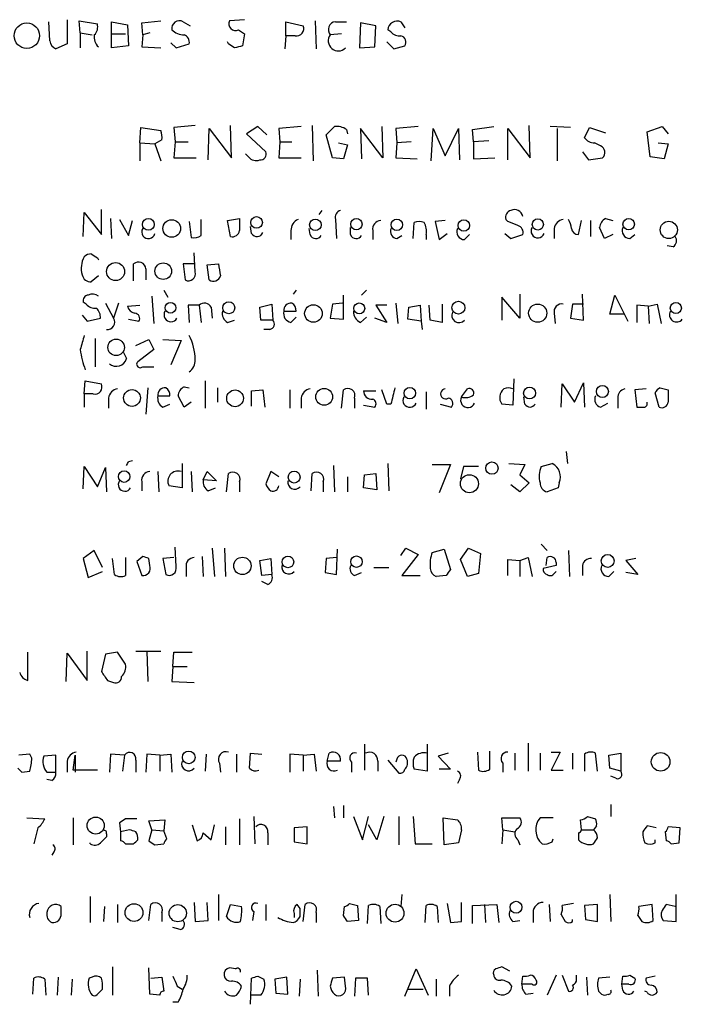
# Model space of a CAD drawing. Extents: x 7 to 1022, y 10 to 817.
# Drawn here: x 932 to 988, y 99 to 182 of the extents above; entities that cross this region are included whole.
import ezdxf

# ---------------------------------------------------------------- set-up
doc = ezdxf.new("R2010")
doc.units = 0
doc.header["$MEASUREMENT"] = 0
doc.layers.add('MAIN', color=5, linetype='CONTINUOUS')

msp = doc.modelspace()

# ---------------------------------------------------------------- linework, layer by layer
at = {"layer": 'MAIN'}
for p, q in [((934.466, 180.2553), (934.3813, 181.8639)), ((935.9053, 182.0333), (935.9053, 180.0013)), ((937.006, 180.9326), (936.9213, 181.9486)), ((936.9213, 181.9486), (938.4453, 181.6946)), ((939.6307, 180.8479), (939.6307, 181.8639)), ((939.6307, 181.8639), (940.9853, 181.6099)), ((942.1707, 181.7793), (943.7793, 181.9486)), ((945.642, 181.8639), (946.2347, 181.5253)), ((950.8067, 182.0333), (949.5367, 181.9486)), ((954.278, 180.6786), (954.278, 181.8639)), ((954.278, 181.8639), (955.7173, 181.5253)), ((956.7333, 181.9486), (956.818, 179.5779)), ((958.4267, 181.8639), (959.358, 181.8639)), ((963.93, 181.8639), (964.2687, 181.3559)), ((940.9853, 181.6099), (941.07, 179.8319)), ((942.2553, 180.7633), (942.1707, 181.7793)), ((950.2987, 181.1866), (950.8067, 180.8479)), ((960.5433, 181.7793), (960.4587, 179.6626)), ((961.8133, 181.5253), (960.5433, 181.7793)), ((961.7287, 179.7473), (961.8133, 181.5253)), ((963.0833, 181.0173), (962.8293, 181.1866)), ((937.006, 180.9326), (937.006, 179.6626)), ((937.006, 180.9326), (938.022, 180.7633)), ((939.6307, 180.8479), (940.816, 180.8479)), ((939.6307, 179.6626), (939.6307, 180.8479)), ((942.2553, 180.7633), (942.1707, 179.7473)), ((942.848, 180.9326), (942.2553, 180.7633)), ((949.452, 180.0013), (949.3673, 180.1706)), ((950.8067, 180.8479), (950.6373, 179.8319)), ((954.278, 180.6786), (954.1933, 179.5779)), ((955.04, 180.6786), (954.278, 180.6786)), ((958.9347, 180.8479), (958.0033, 180.7633)), ((962.7447, 180.1706), (963.3373, 179.5779)), ((935.9053, 180.0013), (934.974, 179.5779)), ((941.07, 179.8319), (939.6307, 179.6626)), ((942.1707, 179.7473), (943.7793, 179.6626)), ((944.626, 180.0859), (945.0493, 179.6626)), ((945.0493, 179.6626), (946.15, 180.0013)), ((960.4587, 179.6626), (961.7287, 179.7473)), ((963.3373, 179.5779), (964.2687, 179.8319)), ((942.0013, 171.7039), (942.086, 172.9739)), ((942.086, 172.9739), (943.7793, 172.7199)), ((946.658, 173.1433), (944.88, 172.9739)), ((944.88, 172.9739), (944.9647, 171.7886)), ((947.7587, 170.2646), (947.8433, 172.8893)), ((947.8433, 172.8893), (949.706, 170.4339)), ((949.706, 170.4339), (949.6213, 173.1433)), ((951.9073, 173.0586), (950.976, 172.4659)), ((952.6693, 172.3813), (951.9073, 173.0586)), ((955.548, 173.0586), (953.6853, 172.8893)), ((953.6853, 172.8893), (953.77, 171.7886)), ((956.4793, 173.1433), (956.564, 170.1799)), ((957.6647, 172.3813), (958.342, 173.0586)), ((959.358, 172.8046), (959.4427, 172.4659)), ((962.406, 170.4339), (960.5433, 172.8893)), ((960.5433, 172.8893), (960.628, 170.3493)), ((962.3213, 173.0586), (962.406, 170.4339)), ((965.3693, 173.0586), (963.5067, 172.8893)), ((963.5067, 172.8893), (963.5913, 171.7039)), ((966.47, 170.1799), (966.6393, 172.8893)), ((966.6393, 172.8893), (967.6553, 170.6033)), ((967.6553, 170.6033), (968.756, 172.8893)), ((968.756, 172.8893), (968.8407, 170.2646)), ((969.9413, 172.8046), (971.7193, 173.0586)), ((970.026, 171.7886), (969.9413, 172.8046)), ((972.9047, 170.2646), (972.9047, 172.8893)), ((972.9047, 172.8893), (974.7673, 170.4339)), ((974.7673, 170.4339), (974.6827, 173.1433)), ((978.154, 172.9739), (976.4607, 173.0586)), ((977.0533, 172.8893), (977.0533, 170.1799)), ((979.3393, 172.1273), (979.7627, 172.9739)), ((979.7627, 172.9739), (981.1173, 172.5506)), ((984.5887, 172.6353), (985.8587, 173.0586)), ((985.8587, 173.0586), (986.3667, 172.4659)), ((943.864, 171.9579), (943.2713, 171.6193)), ((950.976, 172.4659), (952.5847, 170.9419)), ((958.1727, 170.4339), (957.6647, 172.3813)), ((984.8427, 170.5186), (984.5887, 172.6353)), ((942.0013, 171.7039), (942.0013, 170.1799)), ((942.0013, 171.7039), (943.2713, 171.6193)), ((943.2713, 171.6193), (943.7793, 170.1799)), ((944.9647, 171.7886), (944.88, 170.4339)), ((944.9647, 171.7886), (946.0653, 171.7886)), ((953.77, 171.7886), (953.6853, 170.4339)), ((953.77, 171.7886), (954.786, 171.7886)), ((958.6807, 171.7039), (959.4427, 171.5346)), ((959.4427, 171.5346), (959.104, 170.3493)), ((963.5913, 171.7039), (963.5067, 170.4339)), ((964.7767, 171.7886), (963.5913, 171.7039)), ((971.296, 171.8733), (970.026, 171.7886)), ((970.026, 171.7886), (970.026, 170.3493)), ((980.694, 171.4499), (980.186, 171.7039)), ((985.52, 171.7039), (986.3667, 171.6193)), ((986.3667, 171.6193), (986.028, 170.3493)), ((944.88, 170.4339), (946.7427, 170.4339)), ((951.1453, 170.5186), (950.8913, 170.7726)), ((953.6853, 170.4339), (955.548, 170.4339)), ((959.104, 170.3493), (958.1727, 170.4339)), ((963.5067, 170.4339), (965.2847, 170.3493)), ((970.026, 170.3493), (971.804, 170.4339)), ((979.17, 170.9419), (979.678, 170.2646)), ((979.678, 170.2646), (980.8633, 170.4339)), ((986.028, 170.3493), (984.8427, 170.5186)), ((938.784, 163.9993), (938.784, 166.1159)), ((937.26, 163.8299), (937.3447, 165.8619)), ((937.3447, 165.8619), (938.784, 163.9993)), ((939.546, 165.3539), (939.6307, 163.6606)), ((949.3673, 165.1846), (950.3833, 165.3539)), ((957.072, 165.6926), (957.326, 166.0313)), ((981.1173, 165.3539), (981.71, 165.1846)), ((940.308, 165.2693), (941.07, 163.9146)), ((941.07, 163.9146), (941.4087, 165.1846)), ((946.15, 165.0999), (946.3193, 163.7453)), ((947.166, 163.9146), (947.166, 165.2693)), ((949.6213, 163.8299), (949.3673, 165.1846)), ((951.3993, 164.0839), (951.3147, 164.6766)), ((956.31, 163.9993), (956.2253, 164.5073)), ((958.4267, 165.2693), (958.5113, 163.6606)), ((959.6967, 163.9993), (959.6967, 164.5919)), ((964.946, 163.6606), (965.0307, 165.0153)), ((967.6553, 165.1846), (966.8087, 165.0999)), ((966.8087, 165.0999), (967.1473, 163.5759)), ((972.9047, 165.0999), (972.7353, 165.2693)), ((976.7993, 164.5073), (976.7993, 163.6606)), ((978.8313, 163.9993), (979.0853, 165.1846)), ((979.8473, 165.1846), (979.8473, 163.8299)), ((981.0327, 163.6606), (980.6093, 164.5919)), ((954.7013, 164.3379), (954.7013, 163.5759)), ((961.5593, 164.3379), (961.5593, 163.5759)), ((963.5913, 163.6606), (964.0147, 163.9146)), ((966.0467, 163.9993), (966.0467, 163.5759)), ((967.1473, 163.5759), (967.8247, 164.0839)), ((969.264, 163.5759), (969.6873, 163.9993)), ((972.6507, 164.0839), (973.1587, 163.6606)), ((973.1587, 163.6606), (974.1747, 163.9993)), ((981.71, 163.9993), (981.0327, 163.6606)), ((983.1493, 163.6606), (983.5727, 163.9993)), ((986.79, 162.9833), (986.282, 163.0679)), ((938.4453, 162.0519), (938.53, 161.8826)), ((946.658, 160.8666), (946.5733, 162.4753)), ((941.4933, 160.1046), (941.4933, 161.5439)), ((946.5733, 161.5439), (945.642, 161.5439)), ((945.642, 161.5439), (945.8113, 160.1893)), ((947.674, 161.4593), (948.6053, 161.5439)), ((947.8433, 160.1893), (947.674, 161.4593)), ((938.53, 160.5279), (937.9373, 160.0199)), ((942.5093, 161.1206), (942.5093, 160.1893)), ((943.0173, 158.8346), (943.1867, 156.5486)), ((944.0333, 159.3426), (944.372, 158.7499)), ((955.1247, 159.3426), (954.8707, 159.0039)), ((959.104, 156.8873), (959.104, 158.9193)), ((961.0513, 159.3426), (960.628, 158.9193)), ((973.9207, 156.9719), (972.3967, 158.7499)), ((972.3967, 158.7499), (972.3967, 156.8026)), ((973.9207, 159.0039), (973.9207, 156.9719)), ((979.2547, 156.8026), (979.17, 159.0039)), ((981.456, 157.3106), (981.8793, 158.9193)), ((981.8793, 158.9193), (982.98, 156.7179)), ((937.514, 158.1573), (937.26, 158.3266)), ((939.1227, 158.2419), (939.8, 156.9719)), ((940.2233, 158.2419), (939.8, 156.9719)), ((940.9853, 157.9879), (942.0013, 158.0726)), ((946.9967, 158.0726), (946.0653, 158.0726)), ((946.0653, 158.0726), (946.15, 156.6333)), ((946.9967, 158.0726), (947.166, 156.6333)), ((948.0127, 157.9033), (948.0973, 156.9719)), ((952.0767, 157.9033), (953.0927, 158.1573)), ((952.1613, 156.8026), (952.0767, 157.9033)), ((953.0927, 158.1573), (953.1773, 156.8026)), ((958.1727, 158.1573), (958.0033, 156.9719)), ((959.0193, 158.2419), (958.1727, 158.1573)), ((962.7447, 158.0726), (961.8133, 158.0726)), ((961.8133, 158.0726), (962.7447, 156.6333)), ((963.5067, 158.2419), (963.676, 156.5486)), ((964.5227, 156.8873), (964.6073, 157.9033)), ((964.6073, 157.9033), (965.5387, 158.0726)), ((965.5387, 158.0726), (965.6233, 156.7179)), ((966.3853, 156.8026), (966.3007, 158.0726)), ((967.4013, 158.1573), (967.4013, 156.6333)), ((978.3233, 158.1573), (978.154, 156.9719)), ((979.2547, 158.1573), (978.3233, 158.1573)), ((984.6733, 157.9879), (983.742, 158.0726)), ((983.742, 158.0726), (983.742, 156.6333)), ((984.6733, 157.9879), (985.4353, 158.1573)), ((984.6733, 157.9879), (984.758, 156.5486)), ((985.4353, 158.1573), (985.774, 156.5486)), ((937.1753, 157.2259), (937.5987, 156.7179)), ((954.1087, 157.5646), (955.1247, 157.5646)), ((954.7013, 156.6333), (955.1247, 157.0566)), ((960.5433, 156.6333), (961.0513, 157.0566)), ((976.7993, 157.3953), (976.884, 156.5486)), ((982.6413, 157.3106), (981.456, 157.3106)), ((937.5987, 156.7179), (938.6993, 156.9719)), ((941.07, 156.8873), (941.9167, 156.7179)), ((949.3673, 156.6333), (949.96, 156.8026)), ((953.1773, 156.8026), (952.1613, 156.8026)), ((958.0033, 156.9719), (959.104, 156.8873)), ((962.7447, 156.6333), (961.7287, 156.9719)), ((965.6233, 156.7179), (964.5227, 156.8873)), ((965.6233, 156.7179), (965.708, 156.0406)), ((967.4013, 156.6333), (966.3853, 156.8026)), ((978.154, 156.9719), (979.2547, 156.8026)), ((952.9233, 156.0406), (952.4153, 156.0406)), ((938.276, 155.2786), (938.276, 152.9079)), ((941.6627, 154.6859), (942.7633, 155.1939)), ((942.7633, 155.1939), (943.1867, 154.3473)), ((943.9487, 155.1939), (945.4727, 155.1093)), ((945.4727, 155.1093), (944.626, 153.0773)), ((940.6467, 154.0933), (940.9007, 153.5853)), ((943.1867, 154.3473), (941.832, 153.3313)), ((942.2553, 152.9079), (943.1867, 152.9079)), ((937.3447, 150.6219), (937.4293, 151.7226)), ((937.4293, 151.7226), (938.784, 151.4686)), ((947.5047, 151.7226), (947.5047, 149.4366)), ((973.4127, 151.8919), (973.328, 149.6906)), ((977.392, 149.5213), (977.4767, 151.4686)), ((977.4767, 151.4686), (978.4927, 149.9446)), ((978.4927, 149.9446), (979.2547, 151.5533)), ((979.2547, 151.5533), (979.3393, 149.5213)), ((937.3447, 150.6219), (937.3447, 149.5213)), ((938.1067, 150.6219), (937.3447, 150.6219)), ((942.6787, 151.1299), (942.5093, 148.9286)), ((943.5253, 150.4526), (944.5413, 150.4526)), ((945.7267, 149.5213), (945.2187, 150.4526)), ((945.7267, 151.2146), (946.15, 151.1299)), ((948.5207, 151.1299), (948.5207, 149.9446)), ((951.3993, 150.8759), (952.3307, 150.9606)), ((951.3993, 149.6059), (951.3993, 150.8759)), ((952.3307, 150.9606), (952.5, 149.5213)), ((954.6167, 150.9606), (954.6167, 149.4366)), ((958.9347, 149.4366), (959.104, 150.9606)), ((960.7973, 150.8759), (961.8133, 150.8759)), ((962.7447, 149.7753), (962.3213, 150.9606)), ((966.0467, 150.7913), (966.0467, 149.3519)), ((969.01, 150.3679), (969.518, 151.0453)), ((984.504, 151.0453), (983.5727, 150.9606)), ((983.5727, 150.9606), (983.742, 149.5213)), ((985.6047, 149.5213), (985.266, 150.7066)), ((985.6893, 151.1299), (986.3667, 150.9606)), ((939.3767, 150.2833), (939.3767, 149.4366)), ((943.9487, 149.5213), (944.5413, 149.7753)), ((946.3193, 149.9446), (945.7267, 149.5213)), ((955.548, 150.2833), (955.548, 149.4366)), ((960.0353, 150.2833), (960.0353, 149.4366)), ((960.7973, 149.6906), (961.7287, 149.5213)), ((963.0833, 149.7753), (962.7447, 149.7753)), ((967.232, 149.7753), (968.1633, 149.5213)), ((973.328, 149.6906), (972.3967, 149.7753)), ((974.344, 149.7753), (974.2593, 150.3679)), ((980.694, 149.5213), (981.2867, 149.8599)), ((982.1333, 150.2833), (982.1333, 149.4366)), ((977.8153, 145.7959), (977.9, 144.7799)), ((941.07, 144.9493), (941.4087, 145.0339)), ((945.5573, 144.7799), (945.5573, 142.7479)), ((962.8293, 144.7799), (962.914, 142.4939)), ((966.5547, 144.6953), (968.0787, 144.6953)), ((968.0787, 144.6953), (967.1473, 142.3246)), ((972.9893, 144.7799), (974.344, 144.6953)), ((974.344, 144.6953), (973.9207, 143.8486)), ((975.6987, 144.5259), (976.63, 144.7799)), ((937.26, 142.6633), (937.3447, 144.5259)), ((937.3447, 144.5259), (938.4453, 142.8326)), ((938.4453, 142.8326), (939.1227, 144.4413)), ((939.1227, 144.4413), (939.2073, 142.4093)), ((943.5253, 144.1026), (943.61, 142.4093)), ((946.3193, 144.1026), (946.404, 142.4093)), ((947.3353, 143.4253), (947.674, 144.1026)), ((947.674, 144.1026), (948.436, 143.3406)), ((949.2827, 142.4093), (949.452, 143.9333)), ((953.008, 144.1026), (952.5847, 143.0866)), ((953.6853, 143.6793), (953.008, 144.1026)), ((956.3947, 142.4939), (956.4793, 143.9333)), ((958.2573, 144.6106), (958.342, 142.4093)), ((960.7973, 142.7479), (960.882, 143.8486)), ((960.882, 143.8486), (961.8133, 143.9333)), ((961.8133, 143.9333), (961.898, 142.5786)), ((969.1793, 144.5259), (968.9253, 143.5099)), ((970.4493, 144.5259), (969.1793, 144.5259)), ((973.9207, 143.8486), (974.6827, 143.1713)), ((942.1707, 143.2559), (942.1707, 142.4939)), ((948.436, 143.3406), (947.3353, 143.4253)), ((950.3833, 143.2559), (950.3833, 142.4093)), ((957.4107, 143.2559), (957.4107, 142.4093)), ((959.4427, 143.6793), (959.4427, 142.4093)), ((973.9207, 142.4093), (973.1587, 143.0019)), ((974.6827, 143.1713), (973.9207, 142.4093)), ((977.2227, 143.1713), (977.138, 142.7479)), ((945.5573, 142.7479), (944.4567, 142.9173)), ((947.7587, 142.4939), (948.3513, 142.7479)), ((961.898, 142.5786), (960.7973, 142.7479)), ((977.138, 142.7479), (976.2067, 142.4093)), ((975.6987, 138.0066), (976.2067, 137.4986)), ((938.1913, 137.4986), (937.26, 136.8213)), ((938.8687, 136.0593), (938.1913, 137.4986)), ((945.0493, 136.1439), (944.9647, 137.7526)), ((948.0973, 137.6679), (948.2667, 135.2973)), ((949.1133, 137.6679), (949.198, 135.2973)), ((958.5113, 135.4666), (958.596, 137.5833)), ((963.93, 137.0753), (964.3533, 137.6679)), ((964.3533, 137.6679), (965.3693, 137.1599)), ((966.5547, 137.3293), (967.5707, 137.5833)), ((967.5707, 137.5833), (968.0787, 135.8899)), ((968.9253, 136.7366), (969.6027, 137.6679)), ((969.6027, 137.6679), (970.6187, 137.2446)), ((970.6187, 137.2446), (970.4493, 135.5513)), ((977.9847, 137.4986), (978.0693, 135.2973)), ((937.26, 136.8213), (937.6833, 135.2126)), ((939.8847, 135.4666), (939.7153, 136.8213)), ((940.816, 136.9059), (940.816, 135.3819)), ((942.2553, 136.9906), (941.7473, 136.5673)), ((941.7473, 136.5673), (942.1707, 135.3819)), ((942.848, 136.2286), (942.7633, 136.8213)), ((944.88, 136.9059), (943.9487, 136.8213)), ((943.9487, 136.8213), (944.2027, 135.4666)), ((947.2507, 136.9906), (947.3353, 135.2973)), ((952.0767, 136.6519), (953.008, 136.8213)), ((952.246, 135.3819), (952.0767, 136.6519)), ((953.008, 136.8213), (953.0927, 135.4666)), ((957.6647, 136.8213), (957.58, 135.6359)), ((958.5113, 136.9059), (957.6647, 136.8213)), ((965.3693, 137.1599), (964.0147, 135.3819)), ((969.518, 135.2973), (968.9253, 136.7366)), ((972.9047, 135.3819), (972.9047, 136.7366)), ((972.9047, 136.7366), (973.9207, 136.6519)), ((973.9207, 136.6519), (974.598, 136.9059)), ((973.9207, 136.6519), (973.9207, 135.2973)), ((974.598, 136.9059), (974.9367, 135.2973)), ((976.122, 136.2286), (976.2067, 136.9059)), ((976.9687, 136.4826), (976.9687, 136.2286)), ((983.6573, 136.8213), (982.8107, 136.6519)), ((982.8107, 136.6519), (983.8267, 135.4666)), ((937.6833, 135.2126), (938.8687, 135.7206)), ((945.896, 136.0593), (945.896, 135.2973)), ((957.58, 135.6359), (958.5113, 135.4666)), ((960.0353, 135.3819), (960.628, 135.6359)), ((961.644, 136.0593), (962.914, 136.0593)), ((970.4493, 135.5513), (969.518, 135.2973)), ((976.9687, 136.2286), (975.868, 135.9746)), ((976.7993, 135.5513), (976.9687, 135.7206)), ((979.17, 136.2286), (979.17, 135.3819)), ((981.3713, 135.2973), (981.7947, 135.7206)), ((983.8267, 135.4666), (982.8107, 135.6359)), ((953.0927, 135.4666), (952.246, 135.3819)), ((952.754, 134.6199), (952.246, 134.8739)), ((964.0147, 135.3819), (965.5387, 135.3819)), ((967.74, 135.3819), (966.8933, 135.2973)), ((932.6033, 126.5766), (932.6033, 128.9473)), ((937.5987, 126.5766), (937.5987, 129.0319)), ((940.1387, 128.9473), (939.1227, 128.7779)), ((940.816, 127.9313), (940.1387, 128.9473)), ((941.6627, 129.0319), (943.7793, 129.0319)), ((942.594, 129.0319), (942.6787, 126.4919)), ((944.7953, 127.7619), (944.88, 128.9473)), ((944.88, 128.9473), (946.404, 128.9473)), ((935.8207, 126.4919), (935.9053, 128.8626)), ((935.9053, 128.8626), (937.5987, 126.5766)), ((939.1227, 128.7779), (938.784, 127.3386)), ((944.7953, 127.7619), (944.7107, 126.4919)), ((944.7953, 127.7619), (945.9807, 127.7619)), ((939.292, 126.5766), (939.8, 126.4073)), ((944.7107, 126.4919), (946.5733, 126.4073)), ((960.882, 121.2426), (960.882, 119.0413)), ((966.1313, 121.2426), (966.1313, 118.9566)), ((971.3807, 119.1259), (971.3807, 120.6499)), ((974.598, 121.3273), (974.598, 118.9566)), ((932.7727, 120.3959), (931.8413, 120.3113)), ((932.942, 120.0573), (932.7727, 120.3959)), ((934.974, 120.3113), (933.958, 120.2266)), ((934.974, 118.8719), (934.974, 120.3113)), ((936.4133, 119.0413), (936.5827, 120.3113)), ((936.5827, 120.3113), (936.5827, 118.8719)), ((939.546, 120.3959), (939.4613, 118.8719)), ((940.7313, 120.3113), (939.546, 120.3959)), ((940.7313, 120.3113), (940.562, 118.9566)), ((941.6627, 119.8879), (941.6627, 118.8719)), ((942.594, 120.3959), (942.5093, 118.8719)), ((943.6947, 120.3113), (942.594, 120.3959)), ((943.6947, 120.3113), (944.626, 120.3959)), ((943.6947, 120.3113), (943.6947, 118.9566)), ((944.626, 120.3959), (944.7107, 118.8719)), ((947.5893, 120.3959), (947.5047, 118.9566)), ((950.1293, 120.3959), (950.1293, 118.8719)), ((951.23, 119.2106), (951.3147, 120.4806)), ((951.3147, 120.4806), (952.246, 120.3959)), ((955.7173, 120.3113), (954.6167, 120.3959)), ((954.6167, 120.3959), (954.6167, 118.8719)), ((955.7173, 120.3113), (956.6487, 120.3959)), ((955.7173, 120.3113), (955.7173, 118.9566)), ((956.6487, 120.3959), (956.818, 118.9566)), ((957.7493, 119.8033), (957.9187, 120.4806)), ((962.8293, 119.8879), (963.7607, 118.7873)), ((963.5913, 119.9726), (963.5067, 119.7186)), ((967.9093, 120.4806), (967.0627, 120.2266)), ((967.0627, 120.2266), (968.0787, 119.1259)), ((970.3647, 120.5653), (970.4493, 119.0413)), ((973.4973, 120.4806), (973.4973, 119.0413)), ((975.614, 120.4806), (975.614, 119.0413)), ((976.5453, 120.5653), (977.3073, 120.5653)), ((977.3073, 120.5653), (976.5453, 119.0413)), ((978.3233, 120.4806), (978.3233, 119.1259)), ((979.3393, 120.3959), (979.3393, 118.9566)), ((980.44, 118.9566), (980.2707, 120.4806)), ((981.3713, 120.3113), (982.3873, 120.4806)), ((981.456, 119.2106), (981.3713, 120.3113)), ((982.3873, 120.4806), (982.3873, 118.9566)), ((935.9053, 119.8033), (935.9053, 118.8719)), ((938.4453, 119.0413), (936.4133, 119.0413)), ((948.69, 119.6339), (948.7747, 118.8719)), ((958.85, 119.8033), (957.7493, 119.8033)), ((959.7813, 119.7186), (959.7813, 118.8719)), ((961.9827, 119.8033), (961.9827, 118.9566)), ((966.1313, 118.9566), (965.0307, 119.1259)), ((968.0787, 119.1259), (967.1473, 119.1259)), ((972.4813, 119.6339), (972.4813, 118.8719)), ((976.5453, 119.0413), (977.5613, 119.0413)), ((982.3873, 118.9566), (981.456, 119.2106)), ((932.0953, 118.8719), (932.7727, 118.9566)), ((934.212, 118.8719), (934.974, 118.8719)), ((934.6353, 118.1946), (934.212, 118.2793)), ((968.8407, 118.2793), (968.6713, 117.9406)), ((981.964, 118.3639), (981.5407, 118.5333)), ((958.2573, 115.9933), (958.342, 115.0619)), ((959.104, 116.0779), (959.104, 115.0619)), ((981.5407, 116.1626), (981.5407, 115.1466)), ((932.5187, 115.0619), (934.0427, 114.9773)), ((936.4133, 115.0619), (936.4133, 112.7759)), ((941.7473, 114.9773), (940.816, 114.9773)), ((942.7633, 114.8079), (944.118, 114.8926)), ((944.118, 114.8926), (944.0333, 113.9613)), ((950.3833, 114.9773), (950.3833, 112.7759)), ((951.5687, 115.1466), (951.6533, 112.8606)), ((959.9507, 115.1466), (960.7127, 113.1993)), ((960.7127, 113.1993), (961.2207, 115.1466)), ((962.4907, 115.1466), (961.898, 113.1993)), ((963.7607, 115.1466), (963.7607, 112.7759)), ((964.946, 115.1466), (965.1153, 112.8606)), ((967.5707, 112.7759), (967.486, 115.0619)), ((967.486, 115.0619), (968.6713, 114.8926)), ((972.4813, 114.0459), (972.3967, 115.0619)), ((972.3967, 115.0619), (973.9207, 115.0619)), ((976.7147, 115.0619), (975.614, 115.0619)), ((979.0853, 114.0459), (979.0007, 114.8926)), ((979.5933, 115.1466), (980.2707, 114.9773)), ((933.45, 114.2153), (933.1113, 112.8606)), ((940.308, 114.6386), (940.3927, 113.8766)), ((941.1547, 114.0459), (940.3927, 113.8766)), ((943.0173, 114.0459), (942.7633, 114.8079)), ((943.0173, 114.0459), (942.7633, 113.1146)), ((943.0173, 114.0459), (944.0333, 113.9613)), ((946.404, 114.4693), (946.8273, 113.1146)), ((948.0127, 113.1993), (948.2667, 114.4693)), ((949.198, 114.2999), (949.198, 112.7759)), ((956.056, 114.2999), (954.9553, 114.2153)), ((954.9553, 114.2153), (954.9553, 113.0299)), ((956.056, 112.8606), (956.056, 114.2999)), ((961.898, 113.1993), (961.2207, 114.4693)), ((969.01, 114.0459), (968.756, 112.9453)), ((972.4813, 114.0459), (972.3967, 112.8606)), ((972.4813, 114.0459), (973.4973, 113.8766)), ((979.0853, 114.0459), (980.1013, 114.0459)), ((980.3553, 114.3846), (980.1013, 114.0459)), ((985.3507, 114.2153), (984.5887, 114.3846)), ((987.3827, 114.2153), (986.3667, 114.2999)), ((987.298, 112.9453), (987.3827, 114.2153)), ((939.2073, 113.7073), (939.2073, 113.4533)), ((940.3927, 113.8766), (940.3927, 113.1146)), ((944.2873, 113.2839), (944.0333, 113.9613)), ((947.3353, 113.7919), (948.0127, 113.1993)), ((952.754, 113.7919), (952.754, 112.7759)), ((976.63, 113.0299), (976.7147, 113.2839)), ((978.8313, 113.7919), (978.8313, 113.1993)), ((986.1127, 113.8766), (986.1973, 113.1146)), ((937.8527, 112.8606), (937.8527, 112.9453)), ((940.816, 112.8606), (941.4933, 112.8606)), ((943.2713, 112.7759), (944.0333, 112.8606)), ((954.9553, 113.0299), (956.056, 112.8606)), ((965.1153, 112.8606), (966.5547, 112.8606)), ((968.756, 112.9453), (967.5707, 112.7759)), ((973.7513, 113.1993), (973.9207, 112.7759)), ((985.266, 112.9453), (985.266, 113.1993)), ((986.6207, 112.8606), (987.298, 112.9453)), ((934.8047, 112.1833), (934.6353, 111.9293)), ((937.8527, 108.4579), (937.8527, 106.2566)), ((948.6053, 108.6273), (948.6053, 106.4259)), ((964.0147, 108.6273), (963.93, 107.6113)), ((981.456, 108.6273), (981.5407, 106.3413)), ((987.044, 106.3413), (987.044, 108.6273)), ((935.3973, 107.0186), (935.3973, 107.6113)), ((939.038, 107.6113), (938.9533, 106.3413)), ((940.1387, 107.7806), (940.1387, 106.2566)), ((942.7633, 106.4259), (942.9327, 107.7806)), ((946.5733, 107.9499), (946.658, 106.3413)), ((947.7587, 106.4259), (947.674, 107.9499)), ((949.2827, 106.7646), (949.6213, 107.7806)), ((949.6213, 107.7806), (950.5527, 107.6113)), ((952.5847, 107.7806), (952.5847, 106.4259)), ((955.4633, 107.4419), (955.2093, 107.7806)), ((955.7173, 106.3413), (955.8867, 107.7806)), ((959.104, 106.8493), (959.1887, 107.6113)), ((959.612, 107.8653), (960.2893, 107.6959)), ((960.2893, 107.6959), (960.374, 106.4259)), ((961.136, 106.1719), (961.2207, 107.6959)), ((962.152, 107.6113), (962.2367, 106.1719)), ((965.962, 106.2566), (966.0467, 107.6959)), ((966.978, 107.6113), (967.0627, 106.2566)), ((967.8247, 107.8653), (968.0787, 106.2566)), ((969.01, 106.3413), (969.01, 107.9499)), ((969.9413, 107.6959), (971.9733, 107.7806)), ((969.9413, 106.1719), (969.9413, 107.6959)), ((970.9573, 107.7806), (971.042, 106.2566)), ((971.9733, 107.7806), (972.1427, 106.2566)), ((976.376, 107.7806), (976.4607, 106.3413)), ((978.408, 107.8653), (977.4767, 107.6959)), ((980.44, 107.7806), (979.3393, 107.6959)), ((979.3393, 107.6959), (979.424, 106.5106)), ((980.44, 106.3413), (980.44, 107.7806)), ((985.012, 107.7806), (983.9113, 107.6113)), ((985.0967, 106.4259), (985.012, 107.7806)), ((986.9593, 107.6113), (986.1973, 107.7806)), ((943.864, 107.1033), (943.864, 106.3413)), ((951.5687, 107.1879), (951.484, 106.4259)), ((954.9553, 107.0186), (954.9553, 106.6799)), ((956.818, 107.1033), (956.818, 106.2566)), ((975.0213, 107.1033), (975.0213, 106.2566)), ((977.392, 106.9339), (977.7307, 106.3413)), ((983.8267, 106.8493), (984.1653, 106.3413)), ((945.388, 105.6639), (944.7953, 105.8333)), ((946.658, 106.3413), (947.7587, 106.4259)), ((960.374, 106.4259), (959.4427, 106.3413)), ((968.0787, 106.2566), (969.01, 106.3413)), ((973.328, 106.3413), (973.9207, 106.4259)), ((978.3233, 106.3413), (978.3233, 106.5106)), ((979.424, 106.5106), (980.44, 106.3413)), ((985.9433, 106.4259), (987.044, 106.3413)), ((939.7153, 102.5313), (939.7153, 100.1606)), ((973.074, 102.1926), (972.3967, 102.5313)), ((935.1433, 101.6846), (935.0587, 100.1606)), ((938.022, 101.6846), (937.768, 101.5999)), ((942.848, 100.2453), (942.7633, 102.4466)), ((942.9327, 101.5999), (943.864, 101.6846)), ((943.864, 101.6846), (944.0333, 100.4993)), ((950.0447, 102.3619), (949.5367, 102.4466)), ((951.9073, 101.7693), (952.4153, 101.5153)), ((954.3627, 101.6846), (953.3467, 101.5153)), ((954.4473, 100.2453), (954.3627, 101.6846)), ((956.9027, 102.2773), (956.9873, 100.0759)), ((959.1887, 101.6846), (958.1727, 101.5999)), ((959.2733, 100.9226), (959.1887, 101.6846)), ((964.2687, 100.0759), (965.2, 102.3619)), ((965.2, 102.3619), (966.216, 100.1606)), ((974.09, 101.0919), (974.1747, 101.7693)), ((976.9687, 101.8539), (976.2067, 100.1606)), ((977.4767, 101.8539), (977.9847, 100.4993)), ((978.662, 101.5153), (978.662, 101.8539)), ((979.5087, 101.6846), (979.5933, 100.1606)), ((981.456, 101.6846), (980.5247, 101.5999)), ((982.472, 101.0919), (982.5567, 101.7693)), ((983.1493, 101.8539), (983.5727, 101.5999)), ((985.266, 101.7693), (984.504, 101.5999)), ((933.0267, 100.2453), (933.1113, 101.5999)), ((934.0427, 101.5153), (934.1273, 100.1606)), ((936.3287, 101.5153), (936.244, 100.1606)), ((945.134, 100.9226), (945.5573, 100.6686)), ((951.3147, 99.3986), (951.3993, 101.5999)), ((953.3467, 101.5153), (953.4313, 100.3299)), ((955.4633, 101.5153), (955.3787, 100.0759)), ((960.12, 101.5999), (960.0353, 100.0759)), ((961.136, 101.5999), (960.12, 101.5999)), ((961.2207, 100.1606), (961.136, 101.5999)), ((966.8933, 101.5153), (966.8933, 100.0759)), ((967.994, 100.9226), (967.994, 100.0759)), ((974.9367, 101.0919), (974.09, 101.0919)), ((982.5567, 100.5839), (982.472, 101.0919)), ((983.0647, 101.0919), (982.472, 101.0919)), ((938.53, 100.3299), (938.8687, 100.6686)), ((943.6947, 100.1606), (942.848, 100.2453)), ((952.1613, 100.1606), (951.3993, 100.1606)), ((953.4313, 100.3299), (954.4473, 100.2453)), ((964.5227, 100.6686), (965.7927, 100.6686)), ((974.4287, 100.2453), (975.0213, 100.3299)), ((980.5247, 100.4993), (980.7787, 100.2453)), ((984.5887, 100.4146), (984.4193, 100.4993)), ((945.2187, 99.5679), (944.7953, 99.5679))]:
    msp.add_line(p, q, dxfattribs=at)
for centre, radius in [((932.5244, 180.6919), 1.0681), ((942.732, 164.8526), 0.4948), ((951.8146, 165.0153), 0.4899), ((956.7467, 164.8187), 0.4846), ((960.1907, 164.8682), 0.4785), ((963.5817, 164.8246), 0.4811), ((975.4236, 164.8485), 0.4703), ((983.0506, 164.8747), 0.4778), ((944.6896, 164.5079), 0.7402), ((969.2155, 164.765), 0.4812), ((986.4196, 164.3932), 0.7259), ((939.9759, 160.8923), 0.7547), ((943.9786, 160.9276), 0.6963), ((944.5881, 157.8565), 0.4471), ((949.4806, 157.8552), 0.5041), ((956.584, 157.3742), 0.7357), ((960.4293, 157.8004), 0.4617), ((968.7559, 157.863), 0.5405), ((975.4152, 157.406), 0.7643), ((987.0113, 157.8306), 0.465), ((940.0234, 154.5298), 0.6918), ((980.8421, 150.8306), 0.5039), ((941.3553, 150.2858), 0.7052), ((950.0038, 150.2564), 0.7022), ((957.4813, 150.3863), 0.7063), ((964.6823, 150.6853), 0.4811), ((974.7307, 150.7007), 0.4994), ((971.5743, 144.3977), 0.5172), ((940.7024, 143.6868), 0.482), ((954.9679, 143.6437), 0.4984), ((969.6804, 143.0903), 0.7587), ((950.624, 136.1955), 0.7302), ((954.4449, 136.5235), 0.4829), ((960.195, 136.5459), 0.4811), ((981.2866, 136.6117), 0.5405), ((946.1163, 120.1207), 0.5285), ((985.731, 119.7487), 0.7849), ((938.3066, 114.4), 0.7183), ((941.5252, 107.0952), 0.7478), ((945.1982, 107.0458), 0.7261), ((963.4362, 107.0441), 0.7478), ((973.5927, 107.548), 0.4981)]:
    msp.add_circle(centre, radius, dxfattribs=at)
for centre, radius, start, end in [((945.3284, 181.3162), 0.6311, 60.205573, 191.849385), ((950.0447, 181.6946), 0.568, 153.434949, 296.565051), ((958.4997, 181.2041), 0.6639, 96.313504, 221.60487), ((963.6354, 181.1097), 0.8098, 68.663759, 174.550612), ((937.5423, 181.4406), 0.938, 313.777634, 15.710475), ((945.6888, 182.1034), 1.3406, 223.147128, 271.619977), ((955.167, 181.2712), 0.6061, 257.903922, 24.785044), ((963.8333, 181.6644), 0.9905, 220.787625, 275.602387), ((935.2764, 180.3339), 0.8142, 185.539741, 248.198591), ((939.3764, 180.5939), 1.1971, 171.86516, 225.006769), ((945.5392, 180.1606), 0.6312, 345.382563, 72.719079), ((958.6735, 180.2535), 0.8421, 142.740897, 315.428255), ((963.7818, 180.1282), 0.57, 328.677654, 74.930019), ((865.0233, 52.8204), 152.6538, 56.192749, 56.421911), ((992.631, 10.393), 174.5652, 103.919694, 104.148837), ((942.2991, 172.1697), 1.5791, 352.29219, 20.390429), ((958.5538, 171.7467), 1.3289, 52.758438, 99.170997), ((980.1437, 172.6777), 0.9747, 214.381366, 272.487255), ((980.4178, 170.8818), 0.6317, 314.846083, 64.071813), ((951.7804, 171.0127), 0.8046, 217.882478, 291.607035), ((952.125, 170.7575), 0.4953, 264.40337, 21.85726), ((1204.3831, 164.8459), 254.0003, 179.885409, 180.114592), ((959.0375, 165.4286), 0.6312, 107.280921, 194.617437), ((973.346, 165.4286), 0.6311, 107.263584, 194.619728), ((973.455, 165.3538), 0.7395, 13.2525, 113.621835), ((981.5639, 164.5059), 0.9585, 117.773576, 174.852115), ((942.728, 164.2109), 0.5579, 147.9108, 346.842977), ((955.6532, 164.3864), 0.9532, 112.138512, 182.91674), ((962.2862, 164.4507), 0.7356, 93.858635, 188.820778), ((963.6812, 164.2903), 0.6361, 160.052295, 261.874993), ((965.454, 164.0412), 1.0621, 66.512404, 113.487596), ((964.6915, 164.2955), 1.3872, 347.671, 31.258436), ((969.2781, 164.2392), 0.6634, 156.162913, 268.782227), ((888.678, -46.7194), 227.9508, 68.086333, 68.315516), ((973.564, 164.1586), 0.6311, 345.380272, 72.736416), ((975.4235, 164.2955), 0.5699, 148.66384, 338.206058), ((977.6883, 164.3803), 0.898, 98.130102, 171.869898), ((976.7141, 164.4224), 1.527, 3.187323, 33.684864), ((978.8206, 164.5865), 0.5873, 187.750666, 271.043932), ((983.1635, 164.3238), 0.6634, 156.162913, 268.773408), ((946.5311, 164.8879), 1.1621, 259.498468, 303.117088), ((949.7695, 164.4331), 0.6211, 256.196429, 351.183707), ((951.8455, 164.3412), 0.515, 209.969781, 340.418022), ((956.7952, 164.1719), 0.515, 199.581978, 330.024662), ((960.1819, 164.1718), 0.5149, 199.571495, 330.0343), ((986.4706, 163.4874), 0.5968, 302.358529, 35.024268), ((939.0222, 161.1787), 1.9317, 150.27241, 197.041015), ((937.9967, 161.4336), 0.9588, 93.551733, 132.844497), ((1022.8739, 289.2327), 152.6537, 236.192759, 236.421922), ((941.8967, 161.0813), 0.6138, 3.670654, 131.089329), ((1202.6898, 203.3859), 257.5067, 189.351396, 189.580579), ((937.9021, 160.7608), 0.7417, 191.525044, 272.720065), ((946.0904, 160.7082), 0.5892, 241.725589, 15.592811), ((948.182, 160.7079), 0.6194, 236.851266, 343.106729), ((937.7021, 158.4584), 0.4613, 92.335786, 196.600508), ((938.0417, 158.2279), 0.7788, 51.171293, 117.400802), ((938.2638, 158.8041), 0.9903, 220.782042, 275.615598), ((941.7474, 158.1574), 0.7807, 192.539156, 257.468008), ((947.4389, 157.5928), 0.6525, 28.419119, 132.66472), ((954.6881, 157.6625), 0.5876, 80.409439, 189.590561), ((954.4474, 157.6492), 0.6826, 352.88019, 60.261365), ((977.4175, 157.5391), 0.6347, 76.905244, 193.094756), ((937.7135, 157.0687), 0.9905, 354.391856, 49.204217), ((941.5779, 156.9719), 0.4234, 323.140927, 89.986468), ((944.626, 157.2683), 0.5835, 149.743563, 329.743563), ((949.7764, 157.3811), 0.8524, 167.56816, 241.318192), ((954.8215, 157.364), 0.7405, 164.282051, 260.658517), ((960.9023, 157.5159), 0.9528, 177.070332, 247.86583), ((968.8124, 157.2259), 0.6189, 155.770566, 316.852675), ((987.0789, 157.2783), 0.6138, 152.194938, 320.427503), ((939.3104, 156.6292), 0.5976, 260.064782, 34.990449), ((952.8529, 156.4874), 0.4523, 278.954187, 44.175915), ((1233.4836, 70.2697), 308.1688, 163.938084, 164.16728), ((942.0704, 153.4332), 4.5881, 0.841716, 27.230771), ((944.1995, 155.2458), 7.2494, 187.119625, 200.94882), ((940.0471, 153.8287), 0.8876, 228.699909, 344.08475), ((942.0436, 153.1196), 0.2993, 134.986464, 315), ((945.5574, 153.4159), 1.1039, 302.469202, 4.400696), ((938.2336, 151.2146), 0.6062, 257.915146, 24.7725), ((940.2657, 150.1563), 0.898, 98.130102, 171.869898), ((944.358, 150.2693), 0.8526, 167.585625, 241.312851), ((944.1047, 150.5505), 0.5876, 80.399825, 189.590561), ((943.8638, 150.5372), 0.6828, 352.88227, 60.239505), ((946.1072, 150.4106), 0.8895, 115.326261, 177.293604), ((956.437, 150.1563), 0.898, 98.130102, 171.869898), ((959.4773, 150.4949), 0.5968, 339.232698, 128.715279), ((961.4734, 150.8692), 0.6761, 179.43223, 277.299509), ((1301.9083, 65.7762), 349.082, 165.847179, 166.076358), ((967.6714, 150.6273), 0.4182, 92.205757, 304.666562), ((969.3486, 151.4688), 1.1518, 252.903854, 306.025179), ((969.6661, 150.6854), 0.3892, 337.632677, 112.367323), ((973.148, 150.3214), 0.9288, 128.798532, 216.012407), ((972.947, 150.3254), 0.8145, 62.110409, 117.889591), ((980.8547, 150.1562), 0.6549, 153.090646, 255.796132), ((982.8742, 150.3185), 0.7418, 101.525044, 182.720065), ((985.9854, 150.4105), 0.778, 112.371722, 157.628278), ((1240.3665, 150.4526), 254.0003, 179.885409, 180.114592), ((961.4181, 149.8035), 0.4197, 317.742842, 70.334234), ((964.6708, 150.0716), 0.5699, 148.672427, 338.196724), ((967.8389, 149.8365), 0.4523, 315.824085, 81.045813), ((969.55, 150.0915), 0.6066, 152.894279, 337.556677), ((974.7674, 150.0011), 0.4798, 208.071082, 331.923298), ((984.2924, 149.8176), 0.3223, 293.184586, 23.200924), ((985.8392, 149.9967), 0.5301, 243.744313, 354.359318), ((984.0807, 318.8212), 169.3002, 269.885375, 270.114592), ((856.2804, 187.1199), 94.6976, 333.327176, 333.556278), ((976.0819, 143.6645), 1.2428, 336.619811, 63.830811), ((942.8974, 143.3688), 0.7355, 93.851386, 188.830866), ((945.2059, 143.3032), 0.8427, 71.543552, 207.252215), ((949.8253, 143.4676), 0.5968, 339.223722, 128.715279), ((956.8526, 143.4676), 0.5968, 339.227126, 128.715279), ((977.4526, 143.7363), 1.9235, 155.762883, 197.082143), ((940.7531, 143.0119), 0.5533, 143.554661, 331.49864), ((948.168, 143.2419), 0.8527, 167.579062, 241.312851), ((953.6846, 143.4246), 1.1507, 197.082228, 233.98361), ((955.0137, 143.2035), 0.5828, 166.392984, 320.478885), ((976.3547, 143.1359), 0.7415, 177.263766, 258.48701), ((953.1773, 142.9764), 0.5113, 250.665006, 353.364121), ((969.5164, 136.271), 3.1451, 160.33674, 185.407688), ((900.1818, 9.8985), 133.8752, 71.453843, 71.683013), ((946.6226, 136.1723), 0.7353, 93.844658, 188.839761), ((976.4607, 136.4657), 0.5082, 1.905397, 119.985395), ((979.8968, 136.0804), 0.7417, 87.279935, 168.474956), ((942.2674, 135.9988), 0.6244, 261.091294, 21.593533), ((944.4818, 135.9855), 0.5892, 241.725589, 15.595425), ((954.5057, 136.0915), 0.5828, 166.392984, 320.478885), ((960.2892, 135.9745), 0.6447, 156.787406, 246.807244), ((967.1958, 136.0534), 0.8144, 185.553068, 248.194671), ((1094.8977, 50.9687), 152.6259, 146.192738, 146.421942), ((976.3166, 135.9068), 0.4537, 171.405541, 255.982133), ((976.4645, 135.7781), 0.4043, 230.388559, 325.885527), ((981.3854, 135.9604), 0.6633, 156.151522, 268.78186), ((940.4201, 136.1915), 0.9012, 233.550995, 296.058953), ((952.5, 135.2126), 0.6448, 293.197424, 23.197424), ((1129.5378, 253.9575), 228.9527, 213.575483, 213.804666), ((939.758, 127.7195), 1.0789, 311.81038, 11.320346), ((932.8572, 127.5078), 0.9652, 195.251474, 254.748526), ((939.9845, 126.8669), 0.4952, 248.127696, 5.609274), ((928.7784, 120.1343), 4.1643, 343.572103, 358.940515), ((935.2008, 119.7585), 1.328, 159.361142, 221.88075), ((936.7943, 119.6763), 0.898, 98.130102, 171.869898), ((941.1629, 120.0245), 0.5182, 344.713846, 146.395796), ((949.244, 119.9581), 0.6418, 71.090797, 210.336109), ((958.2347, 119.9362), 0.6295, 347.811794, 120.13326), ((960.0693, 120.0572), 0.4445, 72.266131, 229.616804), ((961.2828, 119.8541), 0.7017, 355.848649, 116.773186), ((964.0146, 119.8738), 0.4348, 13.134878, 166.862127), ((963.7182, 119.6763), 0.7785, 315.005204, 22.374129), ((966.5118, 119.6339), 1.5658, 161.068631, 198.931369), ((965.868, 119.3785), 1.1331, 76.563466, 137.643315), ((972.8793, 120.0149), 0.551, 87.357774, 223.749841), ((979.8747, 119.6715), 0.9008, 63.921362, 126.4679), ((1016.6134, 203.7037), 119.7487, 224.876984, 225.106133), ((946.111, 119.5852), 0.595, 158.500737, 320.982276), ((951.7215, 119.6234), 0.6419, 220.026158, 294.924142), ((958.3251, 119.5917), 0.6134, 159.82219, 296.205835), ((963.8284, 119.2361), 0.4539, 261.421795, 345.948448), ((970.8453, 119.8507), 0.9011, 243.929748, 306.452783), ((934.2967, 118.7873), 0.6826, 299.738635, 7.11981), ((968.5301, 118.5615), 0.4196, 317.742842, 70.334234), ((982.1164, 118.7026), 0.3714, 245.774365, 43.155907), ((932.2215, 115.7823), 1.9912, 308.095812, 336.153792), ((1025.2292, -12.1804), 152.6259, 123.578058, 123.807262), ((968.0245, 114.1428), 0.9902, 354.384402, 49.217958), ((973.4444, 114.6915), 0.6034, 291.619776, 37.870819), ((976.8244, 114.0478), 1.5791, 140.042977, 228.751267), ((978.9413, 115.8496), 0.9588, 273.551733, 312.844497), ((979.4241, 114.5541), 0.9465, 349.683783, 26.559637), ((899.0862, -13.0312), 133.8594, 71.45383, 71.683027), ((952.169, 113.892), 0.5934, 350.290092, 136.577301), ((974.108, 113.7012), 0.6157, 135.783022, 234.598617), ((978.789, 114.0882), 0.2993, 278.124688, 351.875312), ((979.4673, 113.3055), 0.9747, 3.711633, 49.426758), ((1111.4077, 29.4634), 152.6259, 146.192738, 146.421942), ((985.8158, 114.3426), 0.5526, 302.502209, 355.567893), ((1065.9532, -13.8006), 179.6053, 134.885409, 135.114591), ((939.038, 113.792), 0.1893, 333.421413, 116.578587), ((941.07, 113.3686), 0.7806, 347.473581, 40.599702), ((944.5842, 112.8179), 0.5526, 122.502209, 175.567893), ((946.5252, 113.8704), 0.8139, 291.787031, 354.465227), ((853.2822, 197.7819), 152.6261, 326.192728, 326.421931), ((985.7318, 113.6649), 1.4968, 171.869356, 208.73449), ((934.4929, 112.4411), 0.4046, 320.415647, 55.850351), ((938.2178, 113.485), 0.7233, 239.684263, 311.73814), ((940.3504, 112.5644), 0.5518, 32.463229, 85.603684), ((856.9877, 197.7049), 119.7487, 314.885409, 315.114592), ((1027.6999, 239.9567), 152.6537, 236.192759, 236.421922), ((975.9525, 114.2162), 1.3661, 262.885388, 299.730836), ((979.749, 114.09), 1.2789, 224.144619, 285.99032), ((984.8427, 113.7914), 0.9461, 243.415991, 296.578593), ((986.1552, 112.5645), 0.5517, 32.460041, 85.623597), ((933.6552, 106.9502), 0.923, 97.501526, 197.029248), ((934.9355, 107.052), 0.7253, 50.454366, 175.944212), ((943.306, 107.3149), 0.5968, 339.232698, 128.715279), ((946.0675, 107.2726), 4.498, 348.050526, 4.318496), ((951.7568, 107.5172), 0.3792, 66.618902, 240.264488), ((955.5904, 107.2302), 0.6695, 124.698943, 198.426829), ((786.1633, 107.1033), 169.3003, 359.885375, 0.114591), ((956.26, 107.3149), 0.5968, 339.232698, 128.715279), ((959.1464, 108.1615), 0.5518, 274.396316, 327.536771), ((961.6167, 106.8867), 0.9009, 53.544775, 116.075842), ((966.4427, 106.8867), 0.9009, 53.544775, 116.075842), ((975.8891, 107.0821), 0.8681, 91.392836, 178.600566), ((975.9085, 107.4845), 1.5824, 339.637627, 7.677432), ((982.3449, 107.3995), 1.5807, 339.629778, 7.700518), ((1113.0279, 22.8767), 152.6259, 146.200557, 146.42974), ((934.9317, 106.934), 0.7393, 166.762586, 246.36796), ((934.72, 106.9339), 0.6826, 262.87186, 7.12814), ((950.1293, 107.2642), 0.9831, 210.545926, 290.152902), ((955.3791, 109.8988), 3.6775, 241.079926, 262.053657), ((954.6594, 107.1027), 0.8721, 284.021902, 337.18961), ((832.2849, 21.928), 152.6261, 33.578069, 33.807272), ((973.8219, 106.9763), 0.8045, 158.38772, 232.124392), ((986.5661, 106.9157), 0.7923, 153.227977, 218.18322), ((945.3174, 106.1108), 0.4524, 278.977235, 44.149179), ((978.027, 106.7221), 0.4825, 232.11356, 307.88644), ((984.5613, 107.1507), 0.9011, 243.929748, 306.452783), ((1014.4927, -24.5533), 133.8752, 108.327138, 108.556321), ((933.5073, 100.7905), 0.9011, 53.547217, 116.070252), ((938.3486, 101.1525), 0.6243, 45.77878, 121.541369), ((1156.6093, 186.0088), 227.9506, 201.687966, 201.917182), ((944.1324, 101.741), 1.8517, 324.610514, 3.495464), ((949.6289, 101.8974), 0.5569, 99.52998, 277.958402), ((950.2141, 102.1644), 0.2601, 347.454468, 130.620402), ((909.3033, 228.6846), 133.8753, 288.327124, 288.556307), ((970.7029, 99.4835), 3.0674, 129.397568, 152.020577), ((972.058, 102.0232), 0.3787, 116.558284, 206.558284), ((972.1802, 101.8727), 0.4613, 182.335786, 286.600508), ((974.3442, 102.7001), 0.9461, 259.679445, 296.565051), ((974.7158, 101.2756), 0.5806, 15.484491, 84.910999), ((982.7262, 102.7001), 0.9461, 259.679445, 296.565051), ((939.089, 101.091), 1.4156, 158.931397, 221.087696), ((936.4954, 100.9223), 2.3868, 353.898391, 16.492768), ((949.7485, 100.3726), 0.9742, 34.368594, 92.500282), ((948.9261, 101.3278), 1.6763, 315.870102, 346.011837), ((951.1732, 101.047), 1.3274, 318.105507, 20.657586), ((1127.4364, 58.9054), 174.5652, 165.843211, 166.072362), ((958.9771, 100.9862), 0.9759, 183.736746, 229.396795), ((958.7153, 100.711), 0.5968, 231.284721, 20.767302), ((972.4255, 101.0041), 0.8219, 210.753305, 354.30883), ((972.2961, 100.2938), 1.1369, 33.578249, 89.198677), ((975.0755, 100.9951), 0.9902, 174.39016, 229.217958), ((975.106, 101.2613), 0.2394, 225.016916, 45), ((978.0905, 100.7956), 0.3146, 250.349851, 42.282263), ((978.2134, 101.4475), 0.4537, 284.017867, 8.594459), ((982.0062, 101.0496), 1.5804, 159.622594, 200.377406), ((983.2339, 101.4307), 0.3787, 243.462013, 26.537987), ((984.9461, 101.4682), 0.4613, 163.411395, 267.664214), ((984.8479, 100.4252), 0.5875, 358.966174, 82.232638), ((938.1913, 100.4994), 0.3787, 243.44848, 333.414653), ((943.991, 100.203), 0.2993, 81.875312, 188.143638), ((942.4948, 101.2472), 3.1999, 328.345929, 349.582729), ((949.8329, 100.9647), 0.857, 212.892696, 290.234435), ((981.0327, 100.5838), 0.4232, 233.116564, 306.883436), ((981.3572, 100.457), 0.2231, 251.581292, 34.665918), ((983.0419, 100.7566), 0.515, 199.59246, 330.024662), ((985.012, 100.6685), 0.4936, 210.955794, 329.044206)]:
    msp.add_arc(centre, radius, start, end, dxfattribs=at)

doc.saveas('drawing.dxf')
